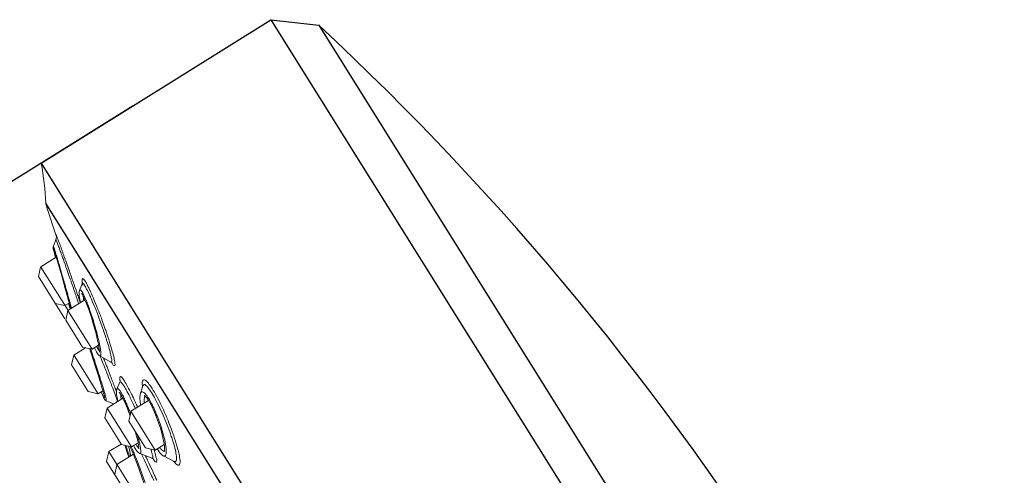
# Model space of a CAD drawing. Units: millimetres. Extents: x 1900 to 3740, y 3926 to 5168.
# Drawn here: x 3491 to 3557, y 4463 to 4493 of the extents above; entities that cross this region are included whole.
import ezdxf

# ---------------------------------------------------------------- set-up
doc = ezdxf.new("R2010")
doc.units = ezdxf.units.MM
doc.dimstyles.new('小', dxfattribs={"dimscale": 1.8, "dimtxt": 5, "dimasz": 3, "dimexe": 1, "dimexo": 1, "dimgap": 1.5, "dimtad": 0, "dimtih": 1, "dimtoh": 1, "dimdsep": 46, "dimtxsty": 'Standard', "dimblk": 'OPEN30', "dimcen": 0, "dimclrd": 256, "dimclre": 256, "dimclrt": 2, "dimadec": 0, "dimazin": 2, "dimtp": 0.1, "dimtm": 0.1, "dimtfac": 0.71, "dimtix": 1, "dimtmove": 2, "dimatfit": 0, "dimfxl": 0, "dimlwd": -1, "dimlwe": -1, "dimarcsym": 0})

# ---------------------------------------------------------------- blocks, each defined once
blk = doc.blocks.new('_Open30')
at = {"color": 0, "linetype": 'ByBlock', "lineweight": -2}
for p, q in [((-1, 0.268), (0, 0)), ((0, 0), (-1, -0.268)), ((0, 0), (-1, 0))]:
    blk.add_line(p, q, dxfattribs=at)
blk = doc.blocks.new('*D72')
for p, q in [((3498.842, 4487.182), (3432.387, 4445.651)), ((3436.775, 4442.025), (3456.714, 4410.121)), ((3553.443, 4399.815), (3486.987, 4358.284)), ((3485.652, 4363.817), (3465.713, 4395.721))]:
    blk.add_line(p, q)
at = {"layer": 'Defpoints', "color": 0}
for p in [(3500.369, 4488.136), (3554.969, 4400.769), (3488.514, 4359.237)]:
    blk.add_point(p, dxfattribs=at)
at = {"xscale": 5.4, "yscale": 5.4, "zscale": 5.4}
for p, rotation in [((3433.913, 4446.605), 122.0034749663208), ((3488.514, 4359.237), 302.0034749663208)]:
    blk.add_blockref('_Open30', p, dxfattribs=dict(at, rotation=rotation))
at = {"color": 2, "insert": (3461.214, 4402.921), "char_height": 9, "attachment_point": 5}
blk.add_mtext('%%C103', dxfattribs=at)

msp = doc.modelspace()

# ---------------------------------------------------------------- linework, layer by layer
at = {"ltscale": 4}
for p, q in [((3492.74444, 4483.3712), (3507.99329, 4492.90103)), ((3507.99329, 4492.90103), (3562.5936, 4405.53393)), ((3511.17327, 4492.52992), (3563.6537, 4408.55488)), ((3492.74444, 4483.3712), (3547.34475, 4396.0041)), ((3541.1845, 4403.69548), (3493.05019, 4480.71622))]:
    msp.add_line(p, q, dxfattribs=at)
at = {"color": 1}
msp.add_line((3507.99329, 4492.90103), (3511.17327, 4492.52992), dxfattribs=at)
at = {"lineweight": 0, "ltscale": 4}
for p, q in [((3493.75287, 4478.55224), (3493.75204, 4478.55579)), ((3493.5559, 4477.88166), (3493.57264, 4477.85307)), ((3493.72535, 4478.30368), (3493.55591, 4477.88169)), ((3493.74789, 4477.14855), (3492.71677, 4476.50415)), ((3493.57036, 4477.71692), (3493.56912, 4477.71939)), ((3493.56937, 4477.71879), (3493.57145, 4477.71369)), ((3493.57134, 4477.71397), (3493.57456, 4477.70562)), ((3493.60003, 4477.49923), (3493.6282, 4477.38235)), ((3493.62149, 4477.56545), (3493.64428, 4477.49264)), ((3493.6282, 4477.38235), (3493.66233, 4477.24516)), ((3493.64428, 4477.49264), (3493.69643, 4477.32132)), ((3493.66233, 4477.24516), (3493.69536, 4477.11572)), ((3493.69643, 4477.32132), (3493.7859, 4477.01961)), ((3492.5656, 4475.84915), (3492.71311, 4476.48817)), ((3492.71679, 4476.50416), (3492.72894, 4476.48451)), ((3492.72894, 4476.48451), (3494.50796, 4473.63789)), ((3493.7859, 4477.01961), (3493.95368, 4476.4426)), ((3493.95368, 4476.4426), (3494.19736, 4475.59059)), ((3492.56556, 4475.84917), (3494.31008, 4473.05774)), ((3494.19736, 4475.59059), (3494.32839, 4475.12565)), ((3495.46625, 4475.37463), (3495.2977, 4474.92435)), ((3494.32839, 4475.12565), (3494.47356, 4474.60221)), ((3494.47356, 4474.60221), (3494.52387, 4474.41751)), ((3495.51245, 4474.60486), (3495.52185, 4474.58767)), ((3495.52223, 4474.58696), (3495.58642, 4474.45932)), ((3493.67376, 4474.07596), (3494.32876, 4473.92481)), ((3494.60891, 4474.09986), (3494.32875, 4473.92478)), ((3494.52387, 4474.41751), (3494.58983, 4474.17204)), ((3495.65008, 4474.3114), (3494.52608, 4473.60895)), ((3494.58983, 4474.17204), (3494.62689, 4474.03118)), ((3494.62689, 4474.03118), (3494.65821, 4473.90947)), ((3494.63194, 4473.84667), (3494.66922, 4473.73263)), ((3495.58642, 4474.45932), (3495.73193, 4474.12123)), ((3494.37495, 4472.95399), (3494.52614, 4473.60894)), ((3494.52608, 4473.60895), (3496.13807, 4471.02958)), ((3494.37492, 4472.95398), (3495.4831, 4471.18076)), ((3496.56232, 4471.29472), (3496.13807, 4471.02958)), ((3496.47337, 4471.72523), (3496.49539, 4471.62851)), ((3496.49539, 4471.62851), (3496.54769, 4471.37836)), ((3494.76899, 4469.99187), (3494.9165, 4470.63089)), ((3495.69591, 4471.13168), (3494.92016, 4470.64687)), ((3494.92018, 4470.64688), (3494.93233, 4470.62723)), ((3494.93233, 4470.62723), (3496.53216, 4468.06751)), ((3495.48312, 4471.18078), (3496.13808, 4471.02964)), ((3495.96498, 4471.06959), (3496.00009, 4470.96755)), ((3496.00009, 4470.96755), (3496.11043, 4470.63917)), ((3496.11043, 4470.63917), (3496.22405, 4470.29298)), ((3496.28911, 4471.12398), (3496.30634, 4471.08308)), ((3496.30634, 4471.08308), (3496.4119, 4470.8706)), ((3496.64049, 4470.58688), (3497.37905, 4470.17983)), ((3494.76895, 4469.9919), (3495.87715, 4468.21864)), ((3496.22405, 4470.29298), (3496.33723, 4469.94166)), ((3496.33723, 4469.94166), (3496.44661, 4469.59606)), ((3496.44661, 4469.59606), (3496.54955, 4469.26497)), ((3496.54955, 4469.26497), (3496.64364, 4468.95605)), ((3496.64364, 4468.95605), (3496.72716, 4468.67524)), ((3497.97632, 4468.84933), (3497.77752, 4468.37994)), ((3499.49415, 4468.60525), (3499.33394, 4468.09573)), ((3495.87715, 4468.21868), (3496.53215, 4468.06753)), ((3496.84437, 4468.26263), (3496.53214, 4468.0675)), ((3496.74115, 4468.19812), (3496.76956, 4468.1229)), ((3496.76956, 4468.1229), (3496.81652, 4468.00282)), ((3496.78603, 4468.08013), (3496.83704, 4467.95201)), ((3497.75253, 4468.2876), (3497.74515, 4468.16615)), ((3497.74515, 4468.16615), (3497.7544, 4468.01462)), ((3497.77749, 4468.37987), (3497.75253, 4468.2876)), ((3498.00549, 4468.07512), (3498.02875, 4468.03917)), ((3496.95551, 4467.69728), (3496.9673, 4467.67947)), ((3497.06425, 4467.59915), (3497.55269, 4467.3992)), ((3498.16825, 4467.7839), (3497.1191, 4467.12823)), ((3499.86677, 4467.64084), (3498.70829, 4466.91684)), ((3499.34283, 4467.38164), (3499.3549, 4467.32095)), ((3499.72576, 4467.83988), (3499.86483, 4467.64406)), ((3499.86483, 4467.64406), (3499.95347, 4467.49613)), ((3496.96797, 4466.47327), (3497.11916, 4467.12821)), ((3497.1191, 4467.12823), (3498.73108, 4464.54886)), ((3498.55719, 4466.26192), (3498.70838, 4466.91682)), ((3498.63522, 4466.65682), (3498.64315, 4466.63429)), ((3498.70829, 4466.91684), (3500.32027, 4464.33747)), ((3496.96794, 4466.47326), (3498.07612, 4464.70003)), ((3498.55714, 4466.26193), (3499.66536, 4464.48864)), ((3498.04979, 4464.74216), (3497.24381, 4464.23845)), ((3498.07614, 4464.70005), (3498.7311, 4464.54892)), ((3499.18017, 4464.82952), (3498.73108, 4464.54886)), ((3499.07717, 4465.26043), (3499.13387, 4465.03649)), ((3500.91469, 4464.70896), (3500.32027, 4464.33748)), ((3497.09264, 4463.58346), (3497.24384, 4464.23844)), ((3497.24383, 4464.23847), (3497.77864, 4463.38251)), ((3498.86655, 4464.0624), (3497.77871, 4463.38255)), ((3498.30669, 4464.64685), (3498.32153, 4464.60087)), ((3498.56102, 4464.58816), (3498.56125, 4464.58035)), ((3498.60089, 4464.34702), (3498.62671, 4464.23668)), ((3498.64976, 4464.52454), (3498.67301, 4464.48644)), ((3498.88283, 4464.64369), (3498.94919, 4464.51458)), ((3498.94919, 4464.51458), (3499.02337, 4464.38846)), ((3499.28884, 4464.11164), (3500.1019, 4463.79487)), ((3499.66538, 4464.48869), (3500.32029, 4464.33756)), ((3500.93379, 4464.30283), (3500.92713, 4464.2704)), ((3500.92857, 4464.61237), (3500.93954, 4464.47016)), ((3500.93954, 4464.47016), (3500.93379, 4464.30283)), ((3497.0926, 4463.58349), (3499.43878, 4459.82932)), ((3497.77873, 4463.38257), (3497.79088, 4463.36291)), ((3500.10143, 4463.79506), (3500.18047, 4463.75337)), ((3500.18047, 4463.75337), (3500.2051, 4463.73407)), ((3500.85627, 4463.9572), (3501.57734, 4463.58976)), ((3501.57723, 4463.58983), (3501.59534, 4463.57942)), ((3497.62754, 4462.72756), (3497.77506, 4463.36657)), ((3497.79088, 4463.36291), (3499.39072, 4460.8032))]:
    msp.add_line(p, q, dxfattribs=at)
for points in [[(3493.75221, 4478.55485), (3493.75423, 4478.54372), (3493.75886, 4478.49606), (3493.75068, 4478.3895), (3493.72536, 4478.30367)], [(3493.55592, 4477.88168), (3493.54467, 4477.84199), (3493.54166, 4477.80168), (3493.54312, 4477.77749), (3493.54577, 4477.75611), (3493.54953, 4477.73265), (3493.55457, 4477.70527)], [(3493.55457, 4477.70527), (3493.56096, 4477.67331), (3493.56869, 4477.63684), (3493.57771, 4477.59593)], [(3493.57456, 4477.70562), (3493.58597, 4477.67376), (3493.60183, 4477.62652), (3493.62149, 4477.56545)], [(3493.57771, 4477.59593), (3493.58815, 4477.55009), (3493.60003, 4477.49923)], [(3495.48652, 4475.44632), (3495.48609, 4475.46041), (3495.4826, 4475.4327), (3495.46615, 4475.37441)], [(3495.29756, 4474.92399), (3495.27999, 4474.85828), (3495.27046, 4474.75031)], [(3495.27046, 4474.75031), (3495.275, 4474.61536), (3495.2936, 4474.44312)], [(3495.43216, 4474.72711), (3495.43353, 4474.72551), (3495.46324, 4474.68642), (3495.51245, 4474.60486)], [(3494.56191, 4474.07049), (3494.56544, 4474.05893), (3494.63194, 4473.84667)], [(3494.65821, 4473.90947), (3494.6837, 4473.80759), (3494.69425, 4473.7642), (3494.70335, 4473.72589), (3494.70459, 4473.72051)], [(3495.2936, 4474.44312), (3495.32772, 4474.22902), (3495.34869, 4474.12304)], [(3495.73193, 4474.12123), (3495.90019, 4473.67228), (3496.07649, 4473.14673), (3496.24643, 4472.58854), (3496.3949, 4472.04538), (3496.47336, 4471.72527)], [(3496.54769, 4471.37836), (3496.58369, 4471.17258), (3496.60397, 4471.01657), (3496.61115, 4470.91103), (3496.60976, 4470.85204), (3496.60872, 4470.84366)], [(3496.41123, 4470.87181), (3496.42144, 4470.85324), (3496.4809, 4470.75388), (3496.53766, 4470.67609), (3496.6012, 4470.61305), (3496.64004, 4470.58714)], [(3497.3788, 4470.17999), (3497.4344, 4470.14244), (3497.45436, 4470.12389)], [(3496.72716, 4468.67524), (3496.79865, 4468.42718), (3496.82961, 4468.31665), (3496.85723, 4468.21555), (3496.88148, 4468.12422), (3496.90228, 4468.04299), (3496.91958, 4467.97221), (3496.93336, 4467.9121), (3496.94372, 4467.86291), (3496.95069, 4467.82535), (3496.95432, 4467.80096), (3496.95455, 4467.79898)], [(3498.00573, 4468.94316), (3498.00396, 4468.96504), (3498.00058, 4468.93097), (3497.976, 4468.84824)], [(3496.81652, 4468.00282), (3496.85699, 4467.90364), (3496.89095, 4467.82484), (3496.9195, 4467.76353), (3496.94488, 4467.71514), (3496.95541, 4467.69744)], [(3497.7544, 4468.01462), (3497.7814, 4467.82473), (3497.8272, 4467.59414), (3497.83202, 4467.57377)], [(3497.94326, 4468.16266), (3497.93041, 4468.16979), (3497.95086, 4468.1484), (3498.00549, 4468.07512)], [(3498.02926, 4468.03835), (3498.07008, 4467.96979), (3498.17686, 4467.7676), (3498.29082, 4467.52368), (3498.40708, 4467.24996), (3498.52309, 4466.95763), (3498.63522, 4466.65682)], [(3499.33386, 4468.09538), (3499.31274, 4468.00366), (3499.30041, 4467.80359), (3499.31967, 4467.54217), (3499.34291, 4467.38116)], [(3499.62183, 4467.95459), (3499.60697, 4467.95612), (3499.62821, 4467.9402), (3499.72576, 4467.83988)], [(3496.9673, 4467.67947), (3496.99663, 4467.6444), (3497.05538, 4467.60303), (3497.06427, 4467.59914)], [(3499.95362, 4467.49587), (3500.06386, 4467.2907), (3500.27088, 4466.84653), (3500.47443, 4466.33471), (3500.6556, 4465.79971), (3500.79973, 4465.28801), (3500.89546, 4464.84259), (3500.92846, 4464.61334)], [(3498.99125, 4465.56729), (3499.00868, 4465.50852), (3499.07717, 4465.26043)], [(3499.13387, 4465.03649), (3499.17816, 4464.84006), (3499.20984, 4464.67419), (3499.22914, 4464.54108), (3499.23681, 4464.44423), (3499.23712, 4464.43027)], [(3498.32153, 4464.60087), (3498.48125, 4464.12058), (3498.5657, 4463.87438)], [(3498.56125, 4464.58035), (3498.5686, 4464.51622), (3498.58168, 4464.43952), (3498.60089, 4464.34702)], [(3498.62671, 4464.23668), (3498.65967, 4464.10692), (3498.70022, 4463.95846)], [(3498.67301, 4464.48644), (3498.74355, 4464.34657), (3498.84318, 4464.12013), (3498.9681, 4463.81157), (3499.11535, 4463.42736), (3499.28052, 4462.97866), (3499.45647, 4462.48332), (3499.56954, 4462.156)], [(3499.02279, 4464.38939), (3499.05337, 4464.34186), (3499.13595, 4464.23064), (3499.22088, 4464.14954), (3499.28767, 4464.11208)], [(3500.4433, 4464.41436), (3500.45739, 4464.39105), (3500.62788, 4464.15545), (3500.78407, 4464.00262), (3500.85352, 4463.95862)]]:
    msp.add_lwpolyline(points, dxfattribs=at)
at = {"color": 1}
msp.add_arc((3381.31864, 4352.9905), 190.61342, 16.9479581, 47.0589105, dxfattribs=at)
at = {"lineweight": 0, "ltscale": 4}
for centre, radius, start, end in [((3474.95719, 4479.97772), 18.10806, 2.3373372, 10.8011881), ((3633.79191, 4524.28096), 147.32997, 197.199217, 198.0840623)]:
    msp.add_arc(centre, radius, start, end, dxfattribs=at)
for points, knots in [([(3493.7448, 4478.55305), (3493.7436, 4478.56427), (3493.74243, 4478.58416), (3493.74615, 4478.68174), (3493.79457, 4478.51519), (3493.81159, 4478.46092)], [0, 0, 0, 0, 0.017817274, 0.034256859, 0.124023428, 0.124023428, 0.124023428, 0.124023428]), ([(3493.73466, 4478.29947), (3493.75623, 4478.34708), (3493.81266, 4478.00658), (3493.88734, 4477.91809), (3493.94755, 4477.75011), (3493.96632, 4477.69888)], [0, 0, 0, 0, 0.082486952, 0.252526787, 0.338626476, 0.338626476, 0.338626476, 0.338626476]), ([(3493.63477, 4477.67067), (3493.6658, 4477.57116), (3493.73222, 4477.35688), (3493.83115, 4477.02323), (3493.93354, 4476.67549), (3494.03235, 4476.33646), (3494.09617, 4476.11604), (3494.12691, 4476.00964)], [0, 0, 0, 0, 0.164483604, 0.354024843, 0.549177948, 0.736542382, 0.911310619, 0.911310619, 0.911310619, 0.911310619]), ([(3494.27457, 4476.83389), (3494.3523, 4476.61656), (3494.48668, 4476.23305), (3494.62105, 4475.84954), (3494.67894, 4475.6838)], [0, 0, 0, 0, 0.364238964, 0.641288023, 0.641288023, 0.641288023, 0.641288023]), ([(3494.12691, 4476.00964), (3494.15575, 4475.90981), (3494.21183, 4475.71531), (3494.29398, 4475.42988), (3494.37219, 4475.15455), (3494.4491, 4474.88286), (3494.52609, 4474.60814), (3494.60398, 4474.32823), (3494.67802, 4474.05015), (3494.73076, 4473.86717), (3494.75088, 4473.77747)], [0, 0, 0, 0, 0.16399197, 0.31944147, 0.468709, 0.61568397, 0.76504101, 0.91895085, 1.07416539, 1.21923418, 1.21923418, 1.21923418, 1.21923418]), ([(3496.21516, 4474.42116), (3496.13448, 4474.6127), (3495.99295, 4474.94318), (3495.75975, 4475.36913), (3495.65686, 4475.6043), (3495.45925, 4475.76958), (3495.45631, 4475.55927), (3495.46435, 4475.47999), (3495.47217, 4475.4275)], [0, 0, 0, 0, 0.327975922, 0.576895225, 0.732788952, 0.793233556, 0.865235296, 0.948984395, 0.948984395, 0.948984395, 0.948984395]), ([(3495.56965, 4475.34213), (3495.54523, 4475.36631), (3495.50025, 4475.42398), (3495.46784, 4475.3836), (3495.46494, 4475.37508)], [0, 0, 0, 0, 0.0542285997, 0.0684299057, 0.0684299057, 0.0684299057, 0.0684299057]), ([(3496.01056, 4474.52193), (3495.97749, 4474.59553), (3495.88224, 4474.7969), (3495.73887, 4475.06965), (3495.6326, 4475.2798), (3495.56965, 4475.34213)], [0, 0, 0, 0, 0.127343756, 0.350741986, 0.490547462, 0.490547462, 0.490547462, 0.490547462]), ([(3495.30043, 4474.92287), (3495.30846, 4474.93824), (3495.34783, 4474.9887), (3495.43768, 4474.87495), (3495.47616, 4474.81691), (3495.50171, 4474.7711)], [0, 0, 0, 0, 0.0273734, 0.078794014, 0.161572323, 0.161572323, 0.161572323, 0.161572323]), ([(3495.65361, 4474.46161), (3495.70624, 4474.34229), (3495.81383, 4474.07764), (3495.97156, 4473.64767), (3496.13267, 4473.16587), (3496.28972, 4472.65896), (3496.42489, 4472.18132), (3496.50377, 4471.87539), (3496.53632, 4471.74119)], [0, 0, 0, 0, 0.20581043, 0.4506454, 0.72265561, 1.0074315, 1.28802345, 1.50594658, 1.50594658, 1.50594658, 1.50594658]), ([(3496.82085, 4472.45634), (3496.76395, 4472.61848), (3496.62421, 4473.00652), (3496.3993, 4473.59907), (3496.22269, 4474.02592), (3496.13674, 4474.22984)], [0, 0, 0, 0, 0.27117267, 0.65084007, 1.0000715, 1.0000715, 1.0000715, 1.0000715]), ([(3496.95583, 4472.50434), (3496.89841, 4472.66731), (3496.74938, 4473.08069), (3496.50933, 4473.71315), (3496.31716, 4474.1787), (3496.22527, 4474.39713)], [0, 0, 0, 0, 0.27267625, 0.69344609, 1.0674113, 1.0674113, 1.0674113, 1.0674113]), ([(3497.28999, 4471.50407), (3497.21417, 4471.7456), (3497.10395, 4472.07948), (3496.98852, 4472.41153), (3496.95583, 4472.50434)], [0, 0, 0, 0, 0.399496888, 0.554770269, 0.554770269, 0.554770269, 0.554770269]), ([(3496.49103, 4471.10216), (3496.4836, 4471.11602), (3496.4676, 4471.14681), (3496.44905, 4471.18454), (3496.43776, 4471.20829), (3496.43462, 4471.21494)], [0, 0, 0, 0, 0.0248280853, 0.0547452411, 0.0663384472, 0.0663384472, 0.0663384472, 0.0663384472]), ([(3496.55464, 4471.66476), (3496.58084, 4471.55392), (3496.62466, 4471.35795), (3496.66184, 4471.16057), (3496.6757, 4471.0748)], [0, 0, 0, 0, 0.179734771, 0.316852848, 0.316852848, 0.316852848, 0.316852848]), ([(3497.42796, 4470.34037), (3497.40595, 4470.43554), (3497.37756, 4470.67818), (3497.25718, 4471.09422), (3497.16432, 4471.41511), (3497.10787, 4471.59503)], [0, 0, 0, 0, 0.15415998, 0.384215952, 0.681786511, 0.681786511, 0.681786511, 0.681786511]), ([(3497.44937, 4470.10582), (3497.4769, 4470.0452), (3497.51429, 4469.94221), (3497.68884, 4469.94299), (3497.61868, 4470.20009), (3497.59253, 4470.47229), (3497.45335, 4470.95795), (3497.35238, 4471.30529), (3497.28999, 4471.50407)], [0, 0, 0, 0, 0.105065636, 0.139909794, 0.226025763, 0.397107172, 0.651962506, 0.980751891, 0.980751891, 0.980751891, 0.980751891]), ([(3496.05041, 4470.99957), (3496.07072, 4470.94042), (3496.12373, 4470.78461), (3496.20639, 4470.53811), (3496.29655, 4470.26487), (3496.38344, 4469.99856), (3496.47013, 4469.72948), (3496.5556, 4469.46078), (3496.63479, 4469.20866), (3496.7032, 4468.98772), (3496.76112, 4468.79798), (3496.81139, 4468.63122), (3496.85715, 4468.47646), (3496.9014, 4468.32453), (3496.9446, 4468.17223), (3496.97267, 4468.06992), (3496.98622, 4468.0191)], [0, 0, 0, 0, 0.09869368, 0.25971585, 0.41029173, 0.55275772, 0.70177631, 0.85641968, 0.99771894, 1.11882119, 1.22141135, 1.31078526, 1.39367379, 1.47608648, 1.56050734, 1.64350122, 1.64350122, 1.64350122, 1.64350122]), ([(3496.60943, 4470.92936), (3496.60329, 4470.93483), (3496.58773, 4470.95065), (3496.56464, 4470.98025), (3496.53928, 4471.01795), (3496.52307, 4471.04497), (3496.515, 4471.05896)], [0, 0, 0, 0, 0.0129747615, 0.0349236029, 0.0591474572, 0.0846370879, 0.0846370879, 0.0846370879, 0.0846370879]), ([(3496.7113, 4470.74911), (3496.7119, 4470.71928), (3496.71092, 4470.67082), (3496.70154, 4470.61419), (3496.68007, 4470.57967), (3496.65491, 4470.57997), (3496.64384, 4470.58468), (3496.64034, 4470.58659)], [0, 0, 0, 0, 0.047077085, 0.075650615, 0.091839652, 0.104645873, 0.110937676, 0.110937676, 0.110937676, 0.110937676]), ([(3496.94635, 4469.86445), (3496.89198, 4470.00189), (3496.79751, 4470.23912), (3496.70215, 4470.47601), (3496.6618, 4470.57571)], [0, 0, 0, 0, 0.233237857, 0.40297194, 0.40297194, 0.40297194, 0.40297194]), ([(3496.6757, 4471.0748), (3496.68594, 4471.01146), (3496.70133, 4470.90326), (3496.71038, 4470.79421), (3496.7113, 4470.74911)], [0, 0, 0, 0, 0.101245783, 0.172433891, 0.172433891, 0.172433891, 0.172433891]), ([(3497.37993, 4470.1875), (3497.39429, 4470.18588), (3497.46919, 4470.1908), (3497.43903, 4470.29252), (3497.42796, 4470.34037)], [0, 0, 0, 0, 0.022808138, 0.100305892, 0.100305892, 0.100305892, 0.100305892]), ([(3497.6701, 4467.97043), (3497.612, 4468.12616), (3497.53123, 4468.34871), (3497.4479, 4468.57033), (3497.42291, 4468.6363)], [0, 0, 0, 0, 0.262297661, 0.37362438, 0.37362438, 0.37362438, 0.37362438]), ([(3498.27592, 4468.92359), (3498.22907, 4468.99847), (3498.16904, 4469.08335), (3498.01645, 4469.28277), (3497.93862, 4469.09241), (3497.96779, 4468.99513), (3497.99194, 4468.92229)], [0, 0, 0, 0, 0.13938188, 0.215320433, 0.264040826, 0.385141669, 0.385141669, 0.385141669, 0.385141669]), ([(3498.10612, 4468.78799), (3498.08031, 4468.82223), (3498.03011, 4468.90469), (3497.98978, 4468.85471), (3497.98466, 4468.84495)], [0, 0, 0, 0, 0.0676675517, 0.0850624763, 0.0850624763, 0.0850624763, 0.0850624763]), ([(3498.80957, 4467.91909), (3498.7887, 4467.96246), (3498.68312, 4468.18001), (3498.51148, 4468.51829), (3498.34876, 4468.807), (3498.27592, 4468.92359)], [0, 0, 0, 0, 0.075958441, 0.381603948, 0.598546128, 0.598546128, 0.598546128, 0.598546128]), ([(3501.45008, 4465.56299), (3501.37275, 4465.77691), (3501.19622, 4466.23801), (3500.90544, 4466.92195), (3500.5891, 4467.58807), (3500.28868, 4468.15105), (3500.00642, 4468.6029), (3499.80296, 4468.85908), (3499.58283, 4469.06075), (3499.4207, 4468.86565), (3499.45058, 4468.71171), (3499.46721, 4468.60941), (3499.46856, 4468.60095)], [0, 0, 0, 0, 0.35896236, 0.77879425, 1.17345657, 1.51907558, 1.79511533, 1.98718466, 2.09054521, 2.16158681, 2.31200926, 2.32552318, 2.32552318, 2.32552318, 2.32552318]), ([(3500.47596, 4467.43062), (3500.38723, 4467.60601), (3500.22261, 4467.91375), (3499.96977, 4468.32053), (3499.78602, 4468.54811), (3499.59291, 4468.73114), (3499.51319, 4468.6381), (3499.49551, 4468.60458)], [0, 0, 0, 0, 0.31019099, 0.557761472, 0.730143374, 0.823047067, 0.88284499, 0.88284499, 0.88284499, 0.88284499]), ([(3497.8109, 4467.5612), (3497.80621, 4467.57816), (3497.76773, 4467.71725), (3497.71439, 4467.85172), (3497.6701, 4467.97043)], [0, 0, 0, 0, 0.02775933, 0.227700808, 0.227700808, 0.227700808, 0.227700808]), ([(3497.77693, 4468.38024), (3497.77982, 4468.38703), (3497.78918, 4468.40322), (3497.81691, 4468.42218), (3497.85657, 4468.40976), (3497.89393, 4468.37999), (3497.93614, 4468.33375), (3497.97909, 4468.27673), (3498.00716, 4468.23467), (3498.02042, 4468.21386)], [0, 0, 0, 0, 0.011652298, 0.029412438, 0.04760501, 0.072161016, 0.105074189, 0.145868434, 0.18481803, 0.18481803, 0.18481803, 0.18481803]), ([(3498.14533, 4467.99448), (3498.19019, 4467.90864), (3498.27791, 4467.72874), (3498.39886, 4467.45321), (3498.51503, 4467.16963), (3498.58882, 4466.98024), (3498.62509, 4466.88446)], [0, 0, 0, 0, 0.152855064, 0.315693044, 0.474804182, 0.636428282, 0.636428282, 0.636428282, 0.636428282]), ([(3498.55765, 4468.02105), (3498.51405, 4468.10684), (3498.41297, 4468.30057), (3498.30557, 4468.4911), (3498.24077, 4468.59483)], [0, 0, 0, 0, 0.151860842, 0.344860972, 0.344860972, 0.344860972, 0.344860972]), ([(3499.33143, 4468.09641), (3499.33947, 4468.12655), (3499.3704, 4468.19282), (3499.50879, 4468.2162), (3499.6463, 4468.08528), (3499.734, 4467.97986), (3499.78466, 4467.91028)], [0, 0, 0, 0, 0.049230324, 0.104174708, 0.191329878, 0.327160765, 0.327160765, 0.327160765, 0.327160765]), ([(3496.95541, 4467.69744), (3496.93998, 4467.72228), (3496.92141, 4467.77855), (3496.93016, 4467.83669), (3496.93993, 4467.86236)], [0, 0, 0, 0, 0.0461407952, 0.0894973898, 0.0894973898, 0.0894973898, 0.0894973898]), ([(3497.02349, 4467.87482), (3497.03403, 4467.83251), (3497.05245, 4467.75814), (3497.06507, 4467.68261), (3497.07082, 4467.65017)], [0, 0, 0, 0, 0.068820065, 0.120803856, 0.120803856, 0.120803856, 0.120803856]), ([(3497.07082, 4467.65017), (3497.07369, 4467.63397), (3497.08647, 4467.59659), (3497.06715, 4467.60133), (3497.06577, 4467.60198)], [0, 0, 0, 0, 0.0259593324, 0.0283638878, 0.0283638878, 0.0283638878, 0.0283638878]), ([(3498.99577, 4467.09624), (3498.97053, 4467.15271), (3498.86159, 4467.39426), (3498.74895, 4467.63416), (3498.65958, 4467.81659)], [0, 0, 0, 0, 0.097604255, 0.418169391, 0.418169391, 0.418169391, 0.418169391]), ([(3499.10692, 4467.27776), (3499.08419, 4467.32848), (3498.98721, 4467.54324), (3498.88765, 4467.75684), (3498.80957, 4467.91909)], [0, 0, 0, 0, 0.087713977, 0.371862568, 0.371862568, 0.371862568, 0.371862568]), ([(3499.34325, 4467.38121), (3499.34409, 4467.37546), (3499.34875, 4467.35601), (3499.36038, 4467.33885), (3499.37017, 4467.32875)], [0, 0, 0, 0, 0.0091684151, 0.0313660713, 0.0313660713, 0.0313660713, 0.0313660713]), ([(3499.57953, 4467.60528), (3499.5791, 4467.68019), (3499.58701, 4467.78982), (3499.61448, 4467.9009), (3499.63475, 4467.93044)], [0, 0, 0, 0, 0.118211622, 0.174740511, 0.174740511, 0.174740511, 0.174740511]), ([(3501.3008, 4465.49374), (3501.22126, 4465.7178), (3501.05168, 4466.16426), (3500.77668, 4466.81047), (3500.57739, 4467.2301), (3500.47596, 4467.43062)], [0, 0, 0, 0, 0.37521224, 0.75341453, 1.10802378, 1.10802378, 1.10802378, 1.10802378]), ([(3500.16468, 4467.24336), (3500.23405, 4467.09942), (3500.36924, 4466.79583), (3500.55482, 4466.32229), (3500.72272, 4465.8307), (3500.86478, 4465.34933), (3500.94073, 4465.03262), (3500.97158, 4464.88092)], [0, 0, 0, 0, 0.25215728, 0.52417148, 0.80237662, 1.07166512, 1.31597465, 1.31597465, 1.31597465, 1.31597465]), ([(3501.8742, 4464.16878), (3501.82903, 4464.36919), (3501.71001, 4464.80358), (3501.55692, 4465.26498), (3501.46232, 4465.52911), (3501.45008, 4465.56299)], [0, 0, 0, 0, 0.324188452, 0.710094581, 0.766939817, 0.766939817, 0.766939817, 0.766939817]), ([(3499.09692, 4464.62947), (3499.07926, 4464.65773), (3499.05807, 4464.69387), (3499.03774, 4464.73046), (3499.03362, 4464.73795)], [0, 0, 0, 0, 0.0525838703, 0.0660687801, 0.0660687801, 0.0660687801, 0.0660687801]), ([(3499.22726, 4465.00224), (3499.23724, 4464.96256), (3499.25774, 4464.87873), (3499.27693, 4464.79458), (3499.28658, 4464.75024)], [0, 0, 0, 0, 0.064572067, 0.136188911, 0.136188911, 0.136188911, 0.136188911]), ([(3499.28658, 4464.75024), (3499.29472, 4464.71285), (3499.3095, 4464.64208), (3499.32846, 4464.53955), (3499.33884, 4464.47435), (3499.34327, 4464.44268)], [0, 0, 0, 0, 0.060374795, 0.114080452, 0.164544014, 0.164544014, 0.164544014, 0.164544014]), ([(3501.65178, 4464.32422), (3501.61086, 4464.50575), (3501.53326, 4464.78903), (3501.44492, 4465.06881), (3501.41138, 4465.17075)], [0, 0, 0, 0, 0.293662482, 0.463017237, 0.463017237, 0.463017237, 0.463017237]), ([(3498.81115, 4464.37493), (3498.8599, 4464.26589), (3498.96225, 4464.01928), (3499.12148, 4463.61426), (3499.2962, 4463.15096), (3499.47244, 4462.66703), (3499.58823, 4462.34016), (3499.64336, 4462.18211)], [0, 0, 0, 0, 0.18848769, 0.42125665, 0.68677375, 0.96984973, 1.23400239, 1.23400239, 1.23400239, 1.23400239]), ([(3499.35952, 4464.26469), (3499.35989, 4464.24012), (3499.3586, 4464.1964), (3499.35069, 4464.14095), (3499.32147, 4464.10388), (3499.29717, 4464.10836), (3499.28883, 4464.11172)], [0, 0, 0, 0, 0.038785374, 0.068612432, 0.089033017, 0.103224604, 0.103224604, 0.103224604, 0.103224604]), ([(3499.94235, 4462.92833), (3499.85084, 4463.12795), (3499.67406, 4463.50963), (3499.49363, 4463.8896), (3499.40647, 4464.07077)], [0, 0, 0, 0, 0.346529798, 0.663790249, 0.663790249, 0.663790249, 0.663790249]), ([(3500.14776, 4463.85388), (3500.16405, 4463.91795), (3500.11759, 4464.0636), (3500.08316, 4464.19798), (3500.06551, 4464.27224)], [0, 0, 0, 0, 0.104328766, 0.224778679, 0.224778679, 0.224778679, 0.224778679]), ([(3500.27207, 4463.62385), (3500.29856, 4463.58899), (3500.37115, 4463.49488), (3500.44274, 4463.671), (3500.36376, 4463.87558), (3500.32337, 4464.07587), (3500.29171, 4464.19816)], [0, 0, 0, 0, 0.069094198, 0.110750347, 0.22762962, 0.426980724, 0.426980724, 0.426980724, 0.426980724]), ([(3500.67446, 4464.43115), (3500.65679, 4464.45227), (3500.63444, 4464.48086), (3500.61304, 4464.51013), (3500.60793, 4464.51722)], [0, 0, 0, 0, 0.0434398742, 0.0572257494, 0.0572257494, 0.0572257494, 0.0572257494]), ([(3500.92908, 4464.27313), (3500.91712, 4464.26955), (3500.88491, 4464.26666), (3500.83359, 4464.28571), (3500.77933, 4464.32277), (3500.72554, 4464.37264), (3500.69146, 4464.41083), (3500.67446, 4464.43115)], [0, 0, 0, 0, 0.019699006, 0.049506009, 0.084205222, 0.123106442, 0.164918313, 0.164918313, 0.164918313, 0.164918313]), ([(3501.05035, 4464.2555), (3501.05047, 4464.20142), (3501.04597, 4464.11258), (3501.019, 4464.00471), (3500.96881, 4463.94264), (3500.90669, 4463.9353), (3500.87228, 4463.94878), (3500.85625, 4463.95713)], [0, 0, 0, 0, 0.08534461, 0.139624917, 0.174112788, 0.202843356, 0.231372451, 0.231372451, 0.231372451, 0.231372451]), ([(3500.94836, 4464.28162), (3500.94645, 4464.28047), (3500.94029, 4464.27707), (3500.93369, 4464.27451), (3500.92908, 4464.27313)], [0, 0, 0, 0, 0.0035108433, 0.0110998438, 0.0110998438, 0.0110998438, 0.0110998438]), ([(3501.5464, 4463.59079), (3501.6024, 4463.51609), (3501.68129, 4463.41548), (3501.8891, 4463.29895), (3501.98388, 4463.51326), (3501.94251, 4463.78263), (3501.90658, 4464.02498), (3501.8742, 4464.16878)], [0, 0, 0, 0, 0.1473286, 0.22378626, 0.294657292, 0.440870482, 0.673482125, 0.673482125, 0.673482125, 0.673482125]), ([(3501.65506, 4463.57651), (3501.69299, 4463.59068), (3501.74542, 4463.72938), (3501.71678, 4463.97622), (3501.68108, 4464.19407), (3501.65178, 4464.32422)], [0, 0, 0, 0, 0.063901118, 0.195885396, 0.406402423, 0.406402423, 0.406402423, 0.406402423]), ([(3500.10124, 4463.79042), (3500.10522, 4463.78989), (3500.13412, 4463.79507), (3500.14194, 4463.83099), (3500.14776, 4463.85388)], [0, 0, 0, 0, 0.0063294786, 0.0436034036, 0.0436034036, 0.0436034036, 0.0436034036])]:
    msp.add_open_spline(points, degree=3, knots=knots, dxfattribs=at)
for points in [[(3493.81159, 4478.46092), (3493.84748, 4478.34648), (3493.89311, 4478.23523), (3493.93892, 4478.12438)], [(3493.57264, 4477.85307), (3493.59641, 4477.7934), (3493.61564, 4477.73199), (3493.63477, 4477.67067)], [(3493.93892, 4478.12438), (3493.98519, 4478.01241), (3494.02518, 4477.89793), (3494.06532, 4477.78362)], [(3494.06532, 4477.78362), (3494.07038, 4477.76922), (3494.07542, 4477.75481), (3494.08046, 4477.74041)], [(3493.96632, 4477.69888), (3494.00227, 4477.60073), (3494.03633, 4477.50189), (3494.07098, 4477.40326)], [(3494.07098, 4477.40326), (3494.07451, 4477.39322), (3494.07804, 4477.38317), (3494.08158, 4477.37313)], [(3494.08046, 4477.74041), (3494.09378, 4477.70236), (3494.10706, 4477.66429), (3494.12041, 4477.62625)], [(3494.08158, 4477.37313), (3494.10315, 4477.31193), (3494.12491, 4477.25079), (3494.14678, 4477.18969)], [(3494.12041, 4477.62625), (3494.14527, 4477.55539), (3494.17038, 4477.48462), (3494.19563, 4477.41389)], [(3494.14678, 4477.18969), (3494.17994, 4477.09705), (3494.21335, 4477.00449), (3494.24661, 4476.91189)], [(3494.19563, 4477.41389), (3494.21746, 4477.35278), (3494.23939, 4477.2917), (3494.26134, 4477.23063)], [(3494.26134, 4477.23063), (3494.28954, 4477.15217), (3494.31778, 4477.07372), (3494.34585, 4476.99521)], [(3494.24661, 4476.91189), (3494.25594, 4476.88589), (3494.26526, 4476.85989), (3494.27457, 4476.83389)], [(3494.34585, 4476.99521), (3494.37091, 4476.92513), (3494.39583, 4476.855), (3494.42067, 4476.78484)], [(3494.42067, 4476.78484), (3494.42276, 4476.77894), (3494.42484, 4476.77305), (3494.42693, 4476.76715)], [(3494.42693, 4476.76715), (3494.4852, 4476.60244), (3494.54298, 4476.43756), (3494.60073, 4476.27267)], [(3494.60073, 4476.27267), (3494.6036, 4476.26449), (3494.60646, 4476.2563), (3494.60933, 4476.24812)], [(3494.60933, 4476.24812), (3494.61323, 4476.23699), (3494.61712, 4476.22586), (3494.62102, 4476.21473)], [(3494.62102, 4476.21473), (3494.62804, 4476.19469), (3494.63505, 4476.17466), (3494.64207, 4476.15462)], [(3494.64207, 4476.15462), (3494.69236, 4476.01096), (3494.74261, 4475.86729), (3494.79275, 4475.72358)], [(3494.67894, 4475.6838), (3494.70128, 4475.61984), (3494.72359, 4475.55587), (3494.74587, 4475.49189)], [(3494.74587, 4475.49189), (3494.82366, 4475.2685), (3494.90106, 4475.04496), (3494.97804, 4474.82128)], [(3494.79275, 4475.72358), (3494.81747, 4475.65276), (3494.84216, 4475.58192), (3494.86683, 4475.51107)], [(3494.86683, 4475.51107), (3494.89587, 4475.42763), (3494.92488, 4475.34417), (3494.95384, 4475.26069)], [(3494.95384, 4475.26069), (3495.00086, 4475.12517), (3495.04776, 4474.9896), (3495.09453, 4474.85399)], [(3495.47217, 4475.4275), (3495.48044, 4475.37207), (3495.49297, 4475.31734), (3495.50572, 4475.26277)], [(3494.97804, 4474.82128), (3495.00178, 4474.75229), (3495.02549, 4474.68329), (3495.04916, 4474.61428)], [(3495.04916, 4474.61428), (3495.07016, 4474.55306), (3495.09113, 4474.49184), (3495.11208, 4474.43061)], [(3495.09453, 4474.85399), (3495.10418, 4474.82601), (3495.11383, 4474.79803), (3495.12347, 4474.77005)], [(3495.12347, 4474.77005), (3495.13685, 4474.7312), (3495.15022, 4474.69235), (3495.16358, 4474.6535)], [(3495.16358, 4474.6535), (3495.18301, 4474.59699), (3495.20242, 4474.54047), (3495.22181, 4474.48395)], [(3495.22181, 4474.48395), (3495.22342, 4474.47926), (3495.22503, 4474.47457), (3495.22664, 4474.46988)], [(3495.50171, 4474.7711), (3495.5088, 4474.75838), (3495.51575, 4474.74558), (3495.52268, 4474.73277)], [(3495.52268, 4474.73277), (3495.54336, 4474.69457), (3495.56309, 4474.65583), (3495.58208, 4474.61676)], [(3495.57274, 4474.2713), (3495.56463, 4474.35477), (3495.561, 4474.43861), (3495.55478, 4474.52224)], [(3495.58208, 4474.61676), (3495.60697, 4474.56554), (3495.63063, 4474.51371), (3495.65361, 4474.46161)], [(3496.08817, 4474.3444), (3496.06278, 4474.40378), (3496.03703, 4474.46302), (3496.01056, 4474.52193)], [(3495.11208, 4474.43061), (3495.1311, 4474.37502), (3495.15011, 4474.31942), (3495.1691, 4474.26382)], [(3495.1691, 4474.26382), (3495.17386, 4474.24986), (3495.17863, 4474.2359), (3495.18339, 4474.22194)], [(3495.18339, 4474.22194), (3495.20237, 4474.16635), (3495.22133, 4474.11076), (3495.24023, 4474.05514)], [(3495.22664, 4474.46988), (3495.26567, 4474.3561), (3495.30462, 4474.24229), (3495.3435, 4474.12846)], [(3496.13674, 4474.22984), (3496.12063, 4474.26806), (3496.10447, 4474.30626), (3496.08817, 4474.3444)], [(3496.22527, 4474.39713), (3496.2219, 4474.40515), (3496.21853, 4474.41316), (3496.21516, 4474.42116)], [(3494.75088, 4473.77747), (3494.7518, 4473.77338), (3494.75271, 4473.76928), (3494.7536, 4473.76517)], [(3496.89295, 4472.24848), (3496.86917, 4472.31785), (3496.84513, 4472.38714), (3496.82085, 4472.45634)], [(3497.0464, 4471.78797), (3496.99666, 4471.94193), (3496.94543, 4472.09542), (3496.89295, 4472.24848)], [(3496.53632, 4471.74119), (3496.5425, 4471.71573), (3496.5486, 4471.69025), (3496.55464, 4471.66476)], [(3497.10787, 4471.59503), (3497.08765, 4471.65943), (3497.06716, 4471.72374), (3497.0464, 4471.78797)], [(3496.03156, 4471.05433), (3496.03786, 4471.03608), (3496.04414, 4471.01783), (3496.05041, 4470.99957)], [(3496.515, 4471.05896), (3496.50678, 4471.07323), (3496.49881, 4471.08764), (3496.49103, 4471.10216)], [(3496.90731, 4470.38111), (3496.89721, 4470.40634), (3496.8871, 4470.43156), (3496.87697, 4470.45678)], [(3497.04101, 4470.04578), (3496.99662, 4470.15762), (3496.95205, 4470.2694), (3496.90731, 4470.38111)], [(3497.09023, 4469.92153), (3497.07385, 4469.96295), (3497.05744, 4470.00437), (3497.04101, 4470.04578)], [(3497.19291, 4469.66093), (3497.1588, 4469.74784), (3497.12457, 4469.8347), (3497.09023, 4469.92153)], [(3497.42817, 4470.1502), (3497.43354, 4470.13949), (3497.43877, 4470.1287), (3497.44384, 4470.11784)], [(3497.44384, 4470.11784), (3497.44571, 4470.11385), (3497.44755, 4470.10984), (3497.44937, 4470.10582)], [(3497.03773, 4469.63259), (3497.00737, 4469.70992), (3496.97691, 4469.78721), (3496.94635, 4469.86445)], [(3497.28286, 4469.00217), (3497.20174, 4469.21254), (3497.12012, 4469.42272), (3497.03773, 4469.63259)], [(3497.4671, 4468.95576), (3497.37636, 4469.19107), (3497.28505, 4469.42616), (3497.19291, 4469.66093)], [(3497.35439, 4468.81612), (3497.33062, 4468.87817), (3497.30676, 4468.94018), (3497.28286, 4469.00217)], [(3497.42291, 4468.6363), (3497.40019, 4468.69628), (3497.37733, 4468.75622), (3497.35439, 4468.81612)], [(3497.49961, 4468.87136), (3497.48878, 4468.89949), (3497.47794, 4468.92763), (3497.4671, 4468.95576)], [(3497.56852, 4468.69168), (3497.54563, 4468.7516), (3497.52264, 4468.81149), (3497.49961, 4468.87136)], [(3497.69785, 4468.34963), (3497.65523, 4468.46383), (3497.61203, 4468.57782), (3497.56852, 4468.69168)], [(3498.24077, 4468.59483), (3498.19915, 4468.66137), (3498.15336, 4468.72531), (3498.10612, 4468.78799)], [(3499.46856, 4468.60095), (3499.47124, 4468.58428), (3499.47384, 4468.5676), (3499.4764, 4468.55091)], [(3496.98622, 4468.0191), (3496.99902, 4467.97111), (3497.01148, 4467.92302), (3497.02349, 4467.87482)], [(3497.70712, 4468.32478), (3497.70403, 4468.33307), (3497.70094, 4468.34135), (3497.69785, 4468.34963)], [(3497.74815, 4468.21406), (3497.73452, 4468.25099), (3497.72085, 4468.2879), (3497.70712, 4468.32478)], [(3498.02042, 4468.21386), (3498.02316, 4468.20955), (3498.02589, 4468.20523), (3498.0286, 4468.20089)], [(3498.0286, 4468.20089), (3498.03675, 4468.18783), (3498.04477, 4468.17469), (3498.05267, 4468.16147)], [(3498.03203, 4467.90265), (3498.02939, 4467.94677), (3498.0284, 4467.99113), (3498.03107, 4468.03525)], [(3498.05267, 4468.16147), (3498.08531, 4468.10682), (3498.11585, 4468.0509), (3498.14533, 4467.99448)], [(3498.64355, 4467.84923), (3498.61526, 4467.90668), (3498.58666, 4467.96397), (3498.55765, 4468.02105)], [(3498.05157, 4467.7163), (3498.04283, 4467.77814), (3498.03576, 4467.8403), (3498.03203, 4467.90265)], [(3498.65958, 4467.81659), (3498.65425, 4467.82747), (3498.6489, 4467.83836), (3498.64355, 4467.84923)], [(3499.58521, 4467.46793), (3499.58187, 4467.51363), (3499.57979, 4467.55946), (3499.57953, 4467.60528)], [(3499.78466, 4467.91028), (3499.85281, 4467.8167), (3499.91268, 4467.71715), (3499.96998, 4467.61656)], [(3499.96998, 4467.61656), (3499.98638, 4467.58776), (3500.0025, 4467.5588), (3500.01835, 4467.5297)], [(3500.01835, 4467.5297), (3500.06962, 4467.43557), (3500.11814, 4467.33992), (3500.16468, 4467.24336)], [(3498.62509, 4466.88446), (3498.64101, 4466.84241), (3498.65675, 4466.80028), (3498.67234, 4466.7581)], [(3499.14606, 4467.19009), (3499.13306, 4467.21933), (3499.12001, 4467.24856), (3499.10692, 4467.27776)], [(3499.13929, 4465.3313), (3499.14816, 4465.29979), (3499.15692, 4465.26825), (3499.16557, 4465.23668)], [(3501.41138, 4465.17075), (3501.37582, 4465.27885), (3501.33887, 4465.3865), (3501.3008, 4465.49374)], [(3499.16557, 4465.23668), (3499.18313, 4465.17257), (3499.20022, 4465.10833), (3499.21669, 4465.04393)], [(3499.21669, 4465.04393), (3499.22025, 4465.03004), (3499.22377, 4465.01615), (3499.22726, 4465.00224)], [(3500.97158, 4464.88092), (3500.98873, 4464.79659), (3501.00427, 4464.71189), (3501.0171, 4464.6268)], [(3498.36927, 4464.6485), (3498.41119, 4464.52302), (3498.45363, 4464.39772), (3498.49648, 4464.27255)], [(3498.49648, 4464.27255), (3498.53794, 4464.15144), (3498.57979, 4464.03046), (3498.62199, 4463.9096)], [(3498.73025, 4464.54848), (3498.7582, 4464.4911), (3498.7851, 4464.4332), (3498.81115, 4464.37493)], [(3499.1776, 4464.51538), (3499.14842, 4464.55169), (3499.1216, 4464.58997), (3499.09692, 4464.62947)], [(3499.23468, 4464.46046), (3499.21233, 4464.47451), (3499.19415, 4464.4948), (3499.1776, 4464.51538)], [(3499.34327, 4464.44268), (3499.34757, 4464.41195), (3499.3513, 4464.38113), (3499.35426, 4464.35025)], [(3499.35426, 4464.35025), (3499.357, 4464.32181), (3499.35908, 4464.29326), (3499.35952, 4464.26469)], [(3500.03942, 4464.37862), (3500.03717, 4464.38729), (3500.03489, 4464.39596), (3500.03257, 4464.40461)], [(3500.06551, 4464.27224), (3500.05706, 4464.30776), (3500.04857, 4464.34327), (3500.03942, 4464.37862)], [(3500.25853, 4464.3177), (3500.25463, 4464.33092), (3500.25066, 4464.34412), (3500.24664, 4464.3573)], [(3500.29171, 4464.19816), (3500.28135, 4464.2382), (3500.27023, 4464.27804), (3500.25853, 4464.3177)], [(3501.0171, 4464.6268), (3501.02364, 4464.58346), (3501.02948, 4464.54001), (3501.03448, 4464.49647)], [(3501.03448, 4464.49647), (3501.04363, 4464.4165), (3501.05018, 4464.336), (3501.05035, 4464.2555)], [(3499.79036, 4463.70479), (3499.74972, 4463.79146), (3499.70891, 4463.87805), (3499.66793, 4463.96457)], [(3499.81123, 4463.66024), (3499.80428, 4463.67509), (3499.79732, 4463.68994), (3499.79036, 4463.70479)], [(3500.10353, 4463.02869), (3500.00692, 4463.23959), (3499.90957, 4463.45014), (3499.81123, 4463.66024)], [(3500.17971, 4463.74968), (3500.20944, 4463.70699), (3500.24059, 4463.66528), (3500.27207, 4463.62385)], [(3501.52971, 4463.61315), (3501.53526, 4463.60568), (3501.54082, 4463.59823), (3501.5464, 4463.59079)], [(3501.57765, 4463.59034), (3501.60095, 4463.57833), (3501.6305, 4463.56733), (3501.65506, 4463.57651)], [(3500.02869, 4462.73938), (3499.99998, 4462.8024), (3499.9712, 4462.86538), (3499.94235, 4462.92833)], [(3500.21983, 4462.31667), (3500.1565, 4462.45775), (3500.09278, 4462.59865), (3500.02869, 4462.73938)], [(3500.20013, 4462.81714), (3500.16801, 4462.8877), (3500.13581, 4462.95821), (3500.10353, 4463.02869)], [(3500.41665, 4462.33809), (3500.34492, 4462.49797), (3500.27274, 4462.65765), (3500.20013, 4462.81714)]]:
    msp.add_open_spline(points, degree=3, dxfattribs=at)

# ---------------------------------------------------------------- dimensions: what is measured, and where the dimension line sits
dim = msp.add_aligned_dim(p1=(3500.36886, 4488.13612), p2=(3554.96924, 4400.76905), distance=-78.36578, text='%%C103', dimstyle='小', override={"dimfxl": 0.18})
dim.commit()
dim.dimension.update_dxf_attribs({"geometry": '*D72', "text_midpoint": (3461.21361, 4402.92101)})

doc.saveas('drawing.dxf')
